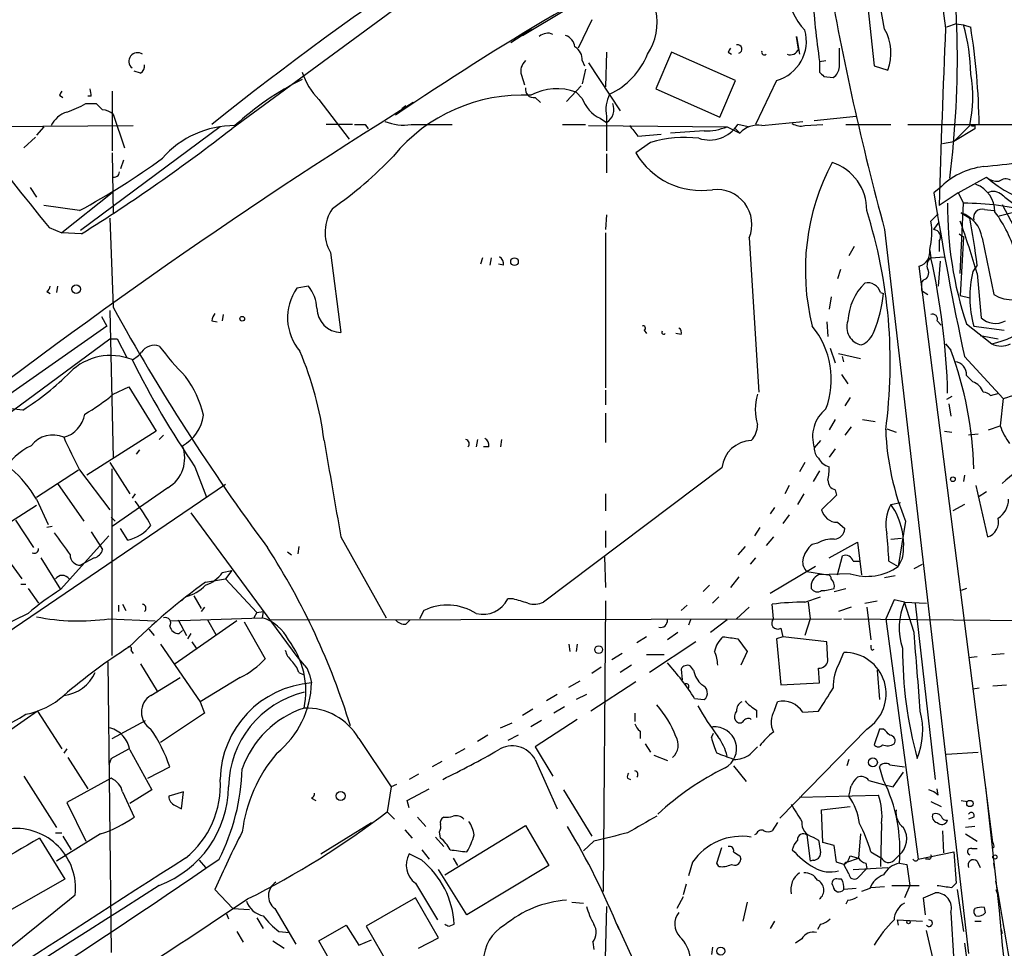
# Model space of a CAD drawing. Extents: x 7 to 850, y 4886 to 5732.
# Drawn here: x 505 to 584, y 5405 to 5480 of the extents above; entities that cross this region are included whole.
import ezdxf

# ---------------------------------------------------------------- set-up
doc = ezdxf.new("R2010")
doc.units = 0
doc.header["$MEASUREMENT"] = 0
doc.layers.add('MAIN', color=5, linetype='CONTINUOUS')

msp = doc.modelspace()

# ---------------------------------------------------------------- linework, layer by layer
at = {"layer": 'MAIN'}
for p, q in [((574.7173, 5479.2681), (572.008, 5493.8307)), ((572.008, 5493.8307), (573.8707, 5476.3047)), ((535.432, 5481.0461), (522.0547, 5471.2247)), ((545.5073, 5478.7601), (549.0633, 5480.8767)), ((551.0953, 5480.0301), (549.9947, 5477.7441)), ((546.0153, 5479.0987), (544.576, 5478.1674)), ((546.5233, 5479.3527), (546.0153, 5479.0987)), ((580.4747, 5479.6914), (579.7127, 5479.4374)), ((580.4747, 5479.6914), (581.0673, 5479.6067)), ((581.0673, 5479.6067), (581.66, 5479.4374)), ((567.7747, 5477.6594), (567.6053, 5478.6754)), ((567.6053, 5478.6754), (567.8593, 5477.2361)), ((571.0767, 5476.2201), (571.0767, 5477.7441)), ((550.3333, 5476.7281), (550.5027, 5476.3047)), ((552.2807, 5477.4054), (552.196, 5474.6114)), ((557.53, 5477.4054), (556.26, 5474.4421)), ((562.6947, 5475.1194), (557.53, 5477.4054)), ((562.102, 5477.4054), (562.356, 5477.2361)), ((569.468, 5476.6434), (569.976, 5476.7281)), ((569.468, 5476.6434), (569.468, 5475.7967)), ((514.6887, 5475.7121), (514.1807, 5475.8814)), ((550.5873, 5476.0507), (550.3333, 5474.8654)), ((550.8413, 5476.5587), (553.3813, 5472.6641)), ((573.8707, 5476.3047), (574.9713, 5475.9661)), ((545.4227, 5475.5427), (545.6767, 5474.7807)), ((561.4247, 5472.1561), (562.6947, 5475.1194)), ((565.9967, 5475.1194), (564.3033, 5471.5634)), ((569.8067, 5475.4581), (570.5687, 5475.3734)), ((512.4027, 5474.2727), (512.4027, 5469.4467)), ((550.2487, 5474.6961), (549.0633, 5473.4261)), ((556.26, 5474.4421), (561.4247, 5472.1561)), ((508.1693, 5473.9341), (508.4233, 5473.7647)), ((510.7093, 5473.8494), (510.4553, 5473.8494)), ((529.082, 5473.5954), (531.5373, 5470.3781)), ((546.5233, 5473.7647), (546.9467, 5473.3414)), ((549.8253, 5474.1881), (550.3333, 5473.6801)), ((510.286, 5473.2567), (511.1327, 5473.2567)), ((536.1093, 5473.0874), (535.7707, 5472.8334)), ((512.4873, 5472.4101), (513.4187, 5469.7007)), ((551.7727, 5472.0714), (552.2807, 5471.7327)), ((552.2807, 5472.2407), (552.2807, 5469.4467)), ((569.0447, 5471.9021), (572.4313, 5472.2407)), ((501.4807, 5471.3941), (514.096, 5471.4787)), ((506.8993, 5471.3941), (506.3067, 5470.7167)), ((521.1233, 5471.3941), (509.8627, 5463.0121)), ((531.7913, 5471.5634), (529.6747, 5471.5634)), ((532.8073, 5471.5634), (533.0613, 5471.2247)), ((536.5327, 5471.5634), (539.8347, 5471.5634)), ((548.7247, 5471.5634), (550.5873, 5471.5634)), ((550.8413, 5471.4787), (562.0173, 5471.3941)), ((562.0173, 5471.3941), (563.0333, 5470.8861)), ((562.6947, 5471.2247), (563.0333, 5470.8861)), ((563.7107, 5471.3941), (562.864, 5471.5634)), ((564.8113, 5471.4787), (568.1133, 5471.8174)), ((568.2827, 5471.4787), (569.722, 5471.5634)), ((571.5847, 5471.5634), (575.2253, 5471.5634)), ((576.58, 5471.5634), (594.1907, 5471.5634)), ((581.5753, 5471.4787), (580.3053, 5470.2087)), ((581.9987, 5471.2247), (580.3053, 5470.2087)), ((581.9987, 5471.4787), (581.9987, 5471.2247)), ((506.222, 5470.5474), (505.2907, 5469.7007)), ((554.8207, 5470.6321), (556.6833, 5470.8014)), ((560.1547, 5471.0554), (557.4453, 5470.8861)), ((555.8367, 5470.1241), (554.6513, 5469.2774)), ((579.374, 5470.0394), (580.3053, 5470.2087)), ((512.4027, 5469.2774), (512.4873, 5464.3667)), ((513.334, 5468.6847), (513.08, 5468.0074)), ((552.2807, 5469.1927), (552.2807, 5467.6687)), ((580.644, 5466.0601), (582.93, 5467.3301)), ((505.7987, 5466.4834), (506.3067, 5465.7214)), ((579.12, 5466.3987), (578.6967, 5466.0601)), ((512.4027, 5466.0601), (508.3387, 5462.8427)), ((580.644, 5466.0601), (579.12, 5465.0441)), ((580.644, 5466.0601), (581.0673, 5465.2134)), ((509.778, 5464.6207), (506.8993, 5465.0441)), ((580.8133, 5459.5407), (581.0673, 5465.2134)), ((582.7607, 5464.7054), (583.5227, 5464.6207)), ((584.2, 5465.1287), (585.1313, 5463.3507)), ((512.2333, 5464.0281), (512.4873, 5456.8314)), ((552.2807, 5464.2821), (552.196, 5463.0967)), ((578.4427, 5463.7741), (579.0353, 5464.3667)), ((580.898, 5464.4514), (581.5753, 5464.0281)), ((583.946, 5464.1974), (585.216, 5464.5361)), ((507.3227, 5463.2661), (508.3387, 5462.8427)), ((578.6967, 5463.0967), (579.12, 5463.6894)), ((509.9473, 5462.7581), (508.3387, 5462.8427)), ((552.196, 5462.8427), (552.196, 5450.3121)), ((563.7953, 5462.4194), (564.5573, 5449.9734)), ((574.7173, 5463.0967), (581.4907, 5404.6767)), ((580.7287, 5462.7581), (581.0673, 5462.5041)), ((581.0673, 5462.5041), (580.8133, 5457.7627)), ((582.5913, 5462.4194), (583.5227, 5457.8474)), ((572.262, 5461.7421), (571.8387, 5460.9801)), ((579.12, 5462.1654), (579.12, 5461.3187)), ((530.0133, 5461.2341), (530.86, 5454.7994)), ((542.29, 5460.8107), (542.1207, 5460.3027)), ((542.9673, 5460.8107), (542.8827, 5460.2181)), ((578.358, 5461.4034), (578.4427, 5460.8107)), ((578.4427, 5460.8107), (579.5433, 5460.8954)), ((543.9833, 5460.2181), (543.56, 5460.3027)), ((583.438, 5413.6514), (577.5113, 5460.1334)), ((579.2047, 5460.5567), (579.0353, 5458.5247)), ((582.168, 5460.2181), (581.8293, 5459.7101)), ((571.1613, 5459.8794), (570.9073, 5459.1174)), ((582.168, 5459.5407), (582.5067, 5455.9847)), ((508, 5458.5247), (507.9153, 5458.0167)), ((528.2353, 5458.5247), (527.304, 5458.3554)), ((577.85, 5459.0327), (577.6807, 5458.8634)), ((507.1533, 5458.1014), (507.4073, 5457.9321)), ((570.3993, 5457.6781), (570.23, 5456.6621)), ((574.3787, 5458.0167), (574.6327, 5457.9321)), ((577.6807, 5458.1861), (578.1887, 5457.8474)), ((580.8133, 5457.7627), (581.5753, 5457.5934)), ((511.556, 5456.0694), (511.9793, 5455.3074)), ((512.2333, 5456.5774), (512.4873, 5444.6394)), ((521.3773, 5456.2387), (521.2927, 5455.7307)), ((511.9793, 5455.3074), (478.282, 5431.6854)), ((520.446, 5455.7307), (520.8693, 5455.6461)), ((570.0607, 5455.6461), (570.1453, 5454.4607)), ((578.9507, 5455.7307), (579.2893, 5455.3921)), ((581.3213, 5455.4767), (583.3533, 5453.8681)), ((581.914, 5455.3074), (584.3693, 5454.9687)), ((555.3287, 5454.9687), (555.498, 5454.7147)), ((558.292, 5454.6301), (557.8687, 5454.7147)), ((582.422, 5454.5454), (583.8613, 5454.2914)), ((481.4993, 5431.6007), (512.2333, 5454.2914)), ((512.2333, 5454.2914), (512.826, 5454.2914)), ((512.826, 5454.2914), (513.588, 5452.7674)), ((579.628, 5453.8681), (580.0513, 5453.3601)), ((570.3147, 5453.5294), (570.738, 5452.3441)), ((570.992, 5453.1061), (572.77, 5452.6827)), ((571.4153, 5452.4287), (571.3307, 5452.8521)), ((581.152, 5452.8521), (584.2847, 5449.4654)), ((571.246, 5451.4127), (571.754, 5450.6507)), ((581.3213, 5451.3281), (581.8293, 5450.8201)), ((512.4873, 5449.8041), (513.7573, 5450.3967)), ((513.7573, 5450.3967), (515.9587, 5446.8407)), ((552.196, 5450.1427), (552.196, 5448.9574)), ((580.136, 5449.6347), (579.7127, 5449.3807)), ((583.2687, 5449.7194), (583.946, 5449.8887)), ((571.9233, 5449.5501), (571.5, 5448.8727)), ((579.882, 5449.0421), (580.0513, 5448.0261)), ((584.2847, 5449.4654), (584.0307, 5447.2641)), ((505.206, 5448.5341), (504.2747, 5448.6187)), ((552.196, 5448.2801), (552.196, 5445.9094)), ((570.738, 5447.7721), (570.23, 5446.9254)), ((572.9393, 5447.7721), (573.9553, 5447.6027)), ((583.0993, 5446.9254), (584.0307, 5447.2641)), ((515.9587, 5446.8407), (510.3707, 5443.2847)), ((516.5513, 5446.5021), (516.2127, 5446.1634)), ((572.008, 5447.1794), (571.5, 5446.5021)), ((574.8867, 5447.0101), (575.6487, 5446.7561)), ((579.5433, 5446.8407), (580.136, 5446.7561)), ((582.2527, 5446.5867), (581.4907, 5446.5021)), ((541.8667, 5446.1634), (541.782, 5445.5707)), ((543.814, 5446.1634), (543.7293, 5445.5707)), ((569.5527, 5446.0787), (569.0447, 5445.4861)), ((514.604, 5445.3167), (514.35, 5444.9781)), ((542.798, 5445.5707), (542.3747, 5445.5707)), ((570.738, 5445.4014), (570.23, 5444.7241)), ((512.2333, 5444.3007), (513.842, 5441.7607)), ((568.2827, 5444.3007), (567.8593, 5443.5387)), ((506.3067, 5441.5067), (509.6933, 5443.7081)), ((509.778, 5443.7081), (512.2333, 5440.4907)), ((512.4027, 5428.7221), (512.4027, 5443.7927)), ((519.0913, 5443.9621), (520.0227, 5441.5067)), ((561.594, 5443.8774), (547.2007, 5433.0401)), ((569.468, 5443.6234), (568.96, 5442.7767)), ((581.152, 5443.2847), (581.0673, 5442.7767)), ((521.5467, 5442.5227), (475.5727, 5411.2807)), ((508, 5442.6074), (510.1167, 5439.5594)), ((516.89, 5442.2687), (512.4027, 5439.1361)), ((514.2653, 5441.7607), (514.0113, 5441.4221)), ((552.196, 5441.7607), (552.196, 5440.4061)), ((567.0127, 5442.4381), (566.674, 5441.7607)), ((568.198, 5441.7607), (567.69, 5440.9141)), ((570.8227, 5441.6761), (569.6373, 5440.4907)), ((570.738, 5442.0994), (570.8227, 5441.6761)), ((582.0833, 5442.4381), (583.0147, 5438.2894)), ((582.93, 5441.9301), (582.2527, 5441.5067)), ((506.3067, 5441.3374), (507.238, 5439.3054)), ((575.2253, 5440.9141), (575.9873, 5441.0834)), ((581.152, 5440.9141), (580.2207, 5440.4061)), ((506.3067, 5440.8294), (503.0047, 5438.7127)), ((518.7527, 5440.2367), (527.304, 5428.6374)), ((565.8273, 5440.6601), (565.4887, 5440.1521)), ((504.6133, 5439.6441), (506.0527, 5437.4427)), ((512.318, 5439.8981), (512.6567, 5439.5594)), ((567.0127, 5440.0674), (566.5047, 5439.3901)), ((570.9073, 5439.4747), (571.5, 5438.9667)), ((576.4107, 5439.5594), (575.818, 5435.9187)), ((507.5767, 5439.1361), (507.1533, 5439.0514)), ((510.7093, 5438.7127), (511.302, 5437.7814)), ((513.6727, 5438.0354), (513.08, 5438.9667)), ((552.196, 5438.7974), (552.196, 5437.4427)), ((564.642, 5439.0514), (564.2187, 5438.3741)), ((508.254, 5434.0561), (512.1487, 5438.3741)), ((511.302, 5437.7814), (511.6407, 5437.2734)), ((530.86, 5438.2894), (534.5007, 5431.7701)), ((565.7427, 5438.2894), (565.15, 5437.6121)), ((569.2987, 5437.7814), (568.8753, 5437.6967)), ((570.23, 5436.5961), (572.516, 5437.8661)), ((572.516, 5437.8661), (572.8547, 5435.2414)), ((575.2253, 5438.1201), (576.072, 5438.2047)), ((526.542, 5437.1041), (526.8807, 5436.8501)), ((527.4733, 5437.5274), (527.3887, 5436.9347)), ((563.4567, 5437.5274), (562.864, 5436.8501)), ((506.6453, 5436.5961), (508.254, 5434.0561)), ((510.9633, 5436.5961), (509.8627, 5436.0034)), ((552.1113, 5436.6807), (552.196, 5434.2254)), ((564.3033, 5436.5961), (563.88, 5436.0881)), ((570.9073, 5435.2414), (571.3307, 5436.7654)), ((572.1773, 5436.3421), (572.77, 5436.3421)), ((575.056, 5436.3421), (575.818, 5435.9187)), ((576.1567, 5436.5961), (575.818, 5435.9187)), ((504.2747, 5436.0881), (505.1213, 5434.9027)), ((521.2927, 5435.4107), (522.0547, 5435.5801)), ((522.0547, 5435.5801), (521.5467, 5434.9027)), ((569.1293, 5435.9187), (565.4887, 5433.7174)), ((568.452, 5435.4954), (570.1453, 5435.2414)), ((571.9233, 5435.3261), (569.3833, 5435.2414)), ((577.088, 5435.7494), (577.7653, 5436.0881)), ((519.938, 5434.6487), (521.5467, 5434.9027)), ((521.5467, 5434.9027), (524.0867, 5432.1934)), ((562.9487, 5435.0721), (562.2713, 5434.2254)), ((575.564, 5435.1567), (574.7173, 5434.9874)), ((505.0367, 5434.4794), (505.46, 5434.4794)), ((505.6293, 5434.1407), (506.476, 5432.9554)), ((560.578, 5434.3947), (560.07, 5433.8867)), ((570.6533, 5433.8867), (571.5847, 5434.1407)), ((581.3213, 5434.1407), (580.898, 5433.9714)), ((518.3293, 5433.4634), (517.9907, 5433.1247)), ((519.0067, 5433.5481), (519.5993, 5432.5321)), ((544.7453, 5433.2941), (544.322, 5433.2941)), ((552.196, 5433.1247), (552.0267, 5409.6721)), ((561.34, 5433.4634), (560.832, 5432.9554)), ((568.2827, 5433.0401), (569.5527, 5433.4634)), ((568.5367, 5433.0401), (568.706, 5431.6854)), ((573.1087, 5432.9554), (574.1247, 5433.1247)), ((575.4793, 5433.2094), (574.802, 5431.6854)), ((576.326, 5433.0401), (575.4793, 5433.2094)), ((576.326, 5433.0401), (578.104, 5432.9554)), ((577.088, 5430.5847), (576.326, 5433.0401)), ((577.1727, 5432.9554), (578.7813, 5418.7314)), ((512.9107, 5432.7861), (512.9107, 5432.2781)), ((513.2493, 5432.8707), (513.5033, 5432.3627)), ((519.8533, 5432.6167), (519.5993, 5432.2781)), ((524.0867, 5432.1934), (523.8327, 5431.7701)), ((524.0867, 5432.1934), (524.5947, 5432.2781)), ((524.5947, 5432.2781), (524.51, 5431.7701)), ((537.5487, 5432.3627), (537.21, 5431.6854)), ((558.8, 5432.7861), (558.292, 5432.3627)), ((563.7953, 5432.6167), (562.7793, 5431.6854)), ((565.7427, 5431.6854), (565.658, 5432.8707)), ((572.008, 5432.6167), (570.992, 5432.2781)), ((573.278, 5432.6167), (573.6167, 5429.9921)), ((512.1487, 5431.6854), (515.874, 5431.5161)), ((517.0593, 5431.5161), (524.51, 5431.7701)), ((522.478, 5431.5161), (517.4827, 5428.0447)), ((517.7367, 5431.6007), (518.414, 5430.3307)), ((520.1073, 5431.6007), (520.7847, 5430.4154)), ((523.0707, 5431.4314), (524.764, 5428.4681)), ((525.1873, 5431.6007), (571.246, 5431.6854)), ((536.1093, 5431.2621), (536.448, 5431.6007)), ((559.054, 5431.6007), (558.8847, 5431.1774)), ((562.0173, 5431.6007), (560.6627, 5430.5847)), ((568.706, 5431.6854), (568.2827, 5430.3307)), ((571.4153, 5431.6854), (590.1267, 5431.5161)), ((574.802, 5431.6854), (577.4267, 5412.2967)), ((515.366, 5430.8387), (515.7893, 5430.3307)), ((517.8213, 5430.5001), (518.0753, 5430.7541)), ((558.038, 5430.5847), (557.1913, 5429.9921)), ((566.3353, 5430.9234), (566.5047, 5430.2461)), ((518.7527, 5430.5001), (518.4987, 5430.0767)), ((518.8373, 5429.8227), (519.176, 5429.3147)), ((555.498, 5430.2461), (554.736, 5429.7381)), ((559.4773, 5429.8227), (555.752, 5427.3674)), ((562.864, 5430.0767), (563.626, 5429.0607)), ((566.5047, 5430.2461), (565.9967, 5430.0767)), ((565.9967, 5430.0767), (566.3353, 5426.3514)), ((570.0607, 5429.8227), (566.5047, 5430.2461)), ((570.1453, 5428.2987), (570.0607, 5429.8227)), ((513.9267, 5429.1454), (514.096, 5428.8914)), ((516.2973, 5429.6534), (519.5147, 5424.9967)), ((549.2327, 5429.6534), (549.3173, 5429.0607)), ((549.91, 5429.6534), (549.8253, 5429.0607)), ((563.626, 5429.0607), (563.118, 5427.9601)), ((571.0767, 5428.1294), (571.4153, 5428.9761)), ((573.7013, 5429.1454), (573.8707, 5429.2301)), ((512.064, 5428.2141), (512.318, 5404.7614)), ((527.304, 5428.6374), (527.8967, 5427.9601)), ((553.5507, 5428.8914), (552.704, 5428.3834)), ((555.498, 5428.8067), (556.9373, 5428.8067)), ((581.4907, 5428.5527), (582.168, 5428.6374)), ((583.3533, 5428.8067), (584.3693, 5428.8914)), ((514.6887, 5428.0447), (516.0433, 5425.8434)), ((551.8573, 5427.7907), (551.0953, 5427.2827)), ((554.3127, 5427.9601), (553.3813, 5427.3674)), ((558.292, 5427.6214), (558.3767, 5426.7747)), ((559.308, 5427.5367), (559.054, 5427.8754)), ((569.468, 5426.5207), (569.3833, 5427.7061)), ((574.1247, 5427.5367), (574.294, 5425.1661)), ((515.5353, 5425.5047), (517.906, 5426.9441)), ((522.732, 5426.9441), (519.5147, 5424.9967)), ((527.4733, 5427.3674), (527.812, 5427.1981)), ((528.32, 5427.1981), (528.4893, 5426.5207)), ((549.2327, 5426.1821), (550.164, 5426.6901)), ((554.6513, 5426.6054), (551.0107, 5424.2347)), ((566.3353, 5426.3514), (569.468, 5426.5207)), ((582.3373, 5426.0974), (581.8293, 5426.0127)), ((583.438, 5426.2667), (584.5387, 5426.3514)), ((519.5147, 5424.9967), (519.8533, 5424.0654)), ((548.3013, 5425.5894), (547.4547, 5425.0814)), ((550.672, 5425.5894), (549.8253, 5425.1661)), ((559.3927, 5425.2507), (560.1547, 5425.1661)), ((565.8273, 5424.3194), (566.0813, 5424.9967)), ((506.3913, 5424.2347), (489.1193, 5412.2121)), ((506.3913, 5424.2347), (508.3387, 5421.1867)), ((546.354, 5424.4041), (545.5073, 5423.8961)), ((548.894, 5424.5734), (548.0473, 5424.0654)), ((564.388, 5424.3194), (564.388, 5423.7267)), ((568.1133, 5424.1501), (569.3833, 5424.2347)), ((512.4027, 5422.0334), (515.112, 5423.4727)), ((519.8533, 5424.0654), (516.2973, 5421.6947)), ((547.0313, 5423.4727), (546.1847, 5422.9647)), ((549.91, 5423.5574), (546.5233, 5421.3561)), ((554.5667, 5424.0654), (554.5667, 5423.3881)), ((543.7293, 5422.8801), (544.6607, 5423.3034)), ((554.99, 5422.6261), (554.99, 5422.0334)), ((573.278, 5422.7954), (566.2507, 5415.5987)), ((574.294, 5422.7954), (573.8707, 5421.5254)), ((574.6327, 5422.7954), (574.294, 5422.7954)), ((532.2993, 5422.0334), (534.924, 5418.1387)), ((542.7133, 5422.2874), (541.8667, 5421.7794)), ((545.1687, 5422.2874), (544.322, 5421.8641)), ((560.7473, 5422.1181), (560.9167, 5422.4567)), ((508.762, 5421.1867), (508.508, 5420.8481)), ((512.318, 5420.4247), (513.7573, 5421.1867)), ((513.842, 5421.1021), (515.62, 5417.8847)), ((540.8507, 5421.1867), (540.0887, 5420.7634)), ((546.5233, 5421.3561), (547.9627, 5418.9854)), ((555.4133, 5421.6101), (555.8367, 5420.9327)), ((563.88, 5420.7634), (564.4727, 5421.3561)), ((508.8467, 5420.5094), (510.4553, 5417.9694)), ((512.318, 5420.4247), (512.1487, 5419.9167)), ((546.5233, 5420.3401), (548.3013, 5416.3607)), ((556.0907, 5420.6787), (557.1913, 5420.2554)), ((571.8387, 5420.3401), (571.6693, 5419.8321)), ((579.7127, 5420.7634), (582.2527, 5420.9327)), ((515.2813, 5418.8161), (517.0593, 5419.7474)), ((538.988, 5420.1707), (538.226, 5419.7474)), ((562.5253, 5419.8321), (563.5413, 5418.5621)), ((574.6327, 5418.6467), (574.294, 5419.7474)), ((575.1407, 5419.9167), (576.326, 5419.7474)), ((505.2907, 5418.9854), (507.9153, 5414.8367)), ((512.318, 5418.8161), (508.762, 5416.8687)), ((537.1253, 5419.1547), (536.3633, 5418.7314)), ((553.974, 5418.8161), (554.228, 5418.7314)), ((573.4473, 5418.6467), (574.6327, 5418.3081)), ((575.3947, 5418.1387), (576.2413, 5419.3241)), ((515.62, 5417.8847), (513.842, 5416.7841)), ((534.924, 5418.1387), (534.5853, 5416.1067)), ((535.3473, 5418.3081), (534.924, 5418.1387)), ((536.194, 5417.0381), (537.972, 5417.9694)), ((548.8093, 5417.8847), (551.0953, 5414.1594)), ((574.6327, 5418.3081), (575.3947, 5418.1387)), ((579.0353, 5417.4614), (578.9507, 5417.9694)), ((582.8453, 5418.1387), (583.946, 5408.1481)), ((513.2493, 5417.7154), (514.1807, 5415.6834)), ((518.16, 5417.7154), (516.9747, 5417.3767)), ((517.9907, 5416.3607), (518.16, 5417.7154)), ((528.4893, 5417.2074), (528.828, 5417.0381)), ((567.8593, 5417.2921), (574.2093, 5417.4614)), ((508.762, 5416.8687), (510.286, 5413.7361)), ((517.4827, 5416.6147), (517.9907, 5416.3607)), ((536.3633, 5416.4454), (536.194, 5417.0381)), ((569.6373, 5416.2761), (571.9233, 5416.5301)), ((569.722, 5413.6514), (569.6373, 5416.2761)), ((578.4427, 5416.9534), (579.2893, 5416.5301)), ((580.898, 5417.0381), (581.406, 5416.9534)), ((534.5853, 5416.1067), (535.178, 5415.5141)), ((537.0407, 5415.6834), (537.718, 5414.9214)), ((581.914, 5415.6834), (581.4907, 5415.5141)), ((529.2513, 5412.7201), (533.3153, 5415.2601)), ((539.242, 5411.0267), (545.7613, 5415.0061)), ((545.7613, 5415.0061), (547.624, 5411.7887)), ((566.0813, 5415.2601), (565.658, 5414.5827)), ((574.4633, 5415.1754), (574.3787, 5411.7041)), ((581.9987, 5414.9214), (581.2367, 5414.8367)), ((506.5607, 5413.9901), (508.5927, 5410.6881)), ((507.8307, 5414.4134), (508.3387, 5414.4134)), ((511.4713, 5414.3287), (507.9153, 5412.1274)), ((508.4233, 5414.1594), (509.1007, 5413.0587)), ((536.0247, 5414.6674), (536.6173, 5413.9901)), ((538.48, 5414.0747), (539.1573, 5413.3127)), ((538.9033, 5413.9901), (538.8187, 5414.4981)), ((564.388, 5414.3287), (564.2187, 5414.2441)), ((568.452, 5414.2441), (568.706, 5412.1274)), ((568.96, 5414.0747), (569.3833, 5413.8207)), ((572.77, 5414.3287), (572.6007, 5412.3814)), ((579.374, 5414.5827), (579.4587, 5412.8047)), ((581.2367, 5414.3287), (582.168, 5413.7361)), ((551.2647, 5413.7361), (550.418, 5412.9741)), ((561.1707, 5411.9581), (561.594, 5413.2281)), ((570.6533, 5413.3974), (569.722, 5413.6514)), ((570.8227, 5412.0427), (570.6533, 5413.3974)), ((581.7447, 5413.1434), (582.168, 5413.1434)), ((583.5227, 5413.2281), (583.3533, 5413.1434)), ((537.3793, 5412.2121), (536.3633, 5412.7201)), ((537.3793, 5413.0587), (537.972, 5412.2967)), ((539.9193, 5412.3814), (540.258, 5411.7887)), ((563.0333, 5412.5507), (563.118, 5412.2967)), ((571.6693, 5412.0427), (572.6007, 5412.3814)), ((571.9233, 5412.5507), (572.6007, 5412.3814)), ((573.6167, 5412.8894), (574.4633, 5412.3814)), ((575.4793, 5412.2121), (575.9027, 5412.6354)), ((577.4267, 5412.2967), (580.3053, 5412.8894)), ((578.2733, 5412.2967), (578.0193, 5412.2967)), ((580.3053, 5412.8894), (580.4747, 5410.3494)), ((519.43, 5412.2121), (519.938, 5411.6194)), ((547.624, 5411.7887), (541.02, 5407.8094)), ((559.2233, 5412.0427), (558.8847, 5410.9421)), ((561.34, 5411.7041), (561.1707, 5411.9581)), ((568.96, 5412.2121), (568.706, 5412.1274)), ((571.4153, 5411.8734), (570.8227, 5412.0427)), ((571.5, 5411.7041), (571.4153, 5411.8734)), ((571.8387, 5411.1114), (571.4153, 5411.8734)), ((572.1773, 5411.4501), (574.9713, 5411.6194)), ((573.278, 5411.5347), (572.516, 5410.7727)), ((573.1933, 5411.9581), (573.278, 5411.5347)), ((575.9027, 5411.9581), (576.4953, 5411.8734)), ((576.4953, 5411.8734), (576.7493, 5410.1801)), ((582.168, 5412.1274), (582.422, 5411.6194)), ((583.6073, 5411.4501), (583.5227, 5411.9581)), ((541.02, 5407.8094), (538.734, 5411.4501)), ((508.5927, 5410.6881), (500.7187, 5406.2007)), ((536.8713, 5410.3494), (538.6493, 5407.3861)), ((558.7153, 5410.2647), (558.4613, 5409.4181)), ((571.246, 5410.6881), (570.992, 5410.6881)), ((572.4313, 5409.9261), (571.4153, 5409.8414)), ((573.532, 5409.9261), (572.8547, 5409.6721)), ((573.6167, 5410.0107), (574.7173, 5410.0954)), ((575.31, 5410.1801), (577.5113, 5410.1801)), ((576.7493, 5410.1801), (576.326, 5409.1641)), ((580.136, 5410.0107), (580.4747, 5410.3494)), ((520.7, 5409.8414), (522.1393, 5408.3174)), ((536.8713, 5409.1641), (532.892, 5406.8781)), ((538.734, 5405.9467), (536.8713, 5409.1641)), ((558.4613, 5409.2487), (557.9533, 5408.3174)), ((577.85, 5409.1641), (578.7813, 5409.5874)), ((578.0193, 5407.8094), (577.85, 5409.1641)), ((580.5593, 5409.8414), (581.0673, 5406.4547)), ((583.692, 5409.8414), (583.8613, 5409.3334)), ((549.4867, 5408.8254), (550.418, 5408.7407)), ((552.2807, 5408.4867), (551.8573, 5391.7227)), ((563.626, 5408.8254), (563.2873, 5407.3014)), ((571.754, 5408.9947), (571.5847, 5408.6561)), ((582.8453, 5407.9787), (582.7607, 5408.4021)), ((521.6313, 5407.8941), (521.8007, 5407.4707)), ((522.1393, 5408.3174), (523.494, 5408.2327)), ((524.0867, 5407.5554), (524.5947, 5406.7087)), ((525.526, 5408.3174), (527.2193, 5405.4387)), ((580.0513, 5407.9787), (580.3053, 5403.9994)), ((529.082, 5405.6927), (531.2833, 5406.9627)), ((531.2833, 5406.9627), (532.2993, 5405.3541)), ((532.892, 5406.8781), (534.7547, 5403.6607)), ((539.5807, 5406.8781), (540.004, 5407.0474)), ((553.1273, 5407.0474), (555.6673, 5401.4594)), ((565.8273, 5407.3014), (565.4887, 5406.7087)), ((569.5527, 5407.0474), (569.2987, 5406.6241)), ((575.7333, 5407.3861), (575.818, 5406.9627)), ((575.7333, 5407.3861), (577.7653, 5407.3014)), ((581.9987, 5407.3014), (582.5067, 5407.3014)), ((522.478, 5406.4547), (522.986, 5405.6081)), ((525.8647, 5406.4547), (526.7113, 5406.3701)), ((537.1253, 5405.1001), (538.734, 5405.9467)), ((578.866, 5403.2374), (578.104, 5406.5394)), ((584.1153, 5406.6241), (584.2, 5406.2854)), ((525.3567, 5405.6927), (526.288, 5405.1001)), ((530.6907, 5402.8987), (529.082, 5405.6927)), ((532.2993, 5405.3541), (533.3153, 5405.7774)), ((551.18, 5405.6081), (551.2647, 5405.0154)), ((560.832, 5405.1847), (560.7473, 5404.5921)), ((568.0287, 5405.8621), (567.5207, 5405.5234)), ((581.152, 5405.5234), (581.5753, 5402.3907))]:
    msp.add_line(p, q, dxfattribs=at)
for centre, radius in [((544.8617, 5460.5039), 0.3085), ((509.507, 5458.2877), 0.356), ((522.9013, 5455.9001), 0.1893), ((580.2206, 5442.9461), 0.1893), ((551.6509, 5429.201), 0.3124), ((573.7712, 5420.1045), 0.3573), ((530.8407, 5417.3903), 0.3581), ((581.5918, 5416.7823), 0.2527), ((583.6073, 5412.4661), 0.1693), ((576.6364, 5407.2168), 0.1411), ((561.5043, 5404.871), 0.3237)]:
    msp.add_circle(centre, radius, dxfattribs=at)
for centre, radius, start, end in [((662.8788, 5295.1343), 226.7473, 117.347202, 128.91425), ((630.1191, 5487.3114), 51.1145, 171.042408, 188.957592), ((504.1529, 5476.9477), 76.4321, 352.707192, 9.848332), ((665.8316, 5279.9923), 232.4656, 116.711143, 124.171351), ((791.9569, 5522.1672), 225.1274, 189.845891, 195.211741), ((571.646, 5482.4935), 4.7189, 181.126826, 224.543251), ((650.8346, 5488.1901), 82.1818, 184.217164, 188.07689), ((551.6986, 5479.8184), 4.6642, 326.382502, 12.0498), ((565.1074, 5478.2946), 3.2973, 285.646329, 15.637494), ((571.3686, 5477.3497), 3.8592, 338.990949, 29.807491), ((1513.3422, 5439.0396), 934.5841, 177.5277907, 178.4055576), ((567.6085, 5475.5683), 14.0516, 0.240982, 16.702212), ((527.6665, 5470.8269), 54.6758, 0.771816, 9.060828), ((547.5393, 5477.9346), 1.0038, 65.051039, 132.436109), ((548.6456, 5477.7102), 1.1015, 6.175906, 72.397417), ((549.1198, 5476.7845), 1.2149, 357.338971, 59.263526), ((646.8516, 5435.2548), 94.6529, 153.327125, 153.556335), ((562.864, 5477.6594), 0.347, 284.044254, 104.044254), ((565.0124, 5477.4055), 0.2182, 157.18418, 309.086218), ((567.0882, 5477.9337), 0.7393, 250.655826, 338.220178), ((514.4498, 5476.6741), 0.6946, 54.007801, 230.854526), ((546.4813, 5475.8814), 1.1114, 130.376517, 197.742119), ((549.9963, 5479.4759), 6.0187, 294.945351, 338.152275), ((514.3498, 5476.3048), 0.6828, 299.760495, 7.11773), ((569.9757, 5476.3049), 1.1042, 302.481141, 355.595723), ((538.0177, 5454.4333), 23.1801, 116.355024, 132.663592), ((533.2528, 5477.6797), 5.8375, 198.81827, 224.399656), ((654.2998, 5560.3148), 119.7487, 224.893867, 225.123016), ((571.6018, 5473.7575), 10.2305, 347.129678, 10.531514), ((592.9039, 5431.7534), 94.6529, 153.306795, 153.535978), ((509.4819, 5473.9766), 1.234, 354.083348, 22.162683), ((546.3795, 5474.3829), 0.6347, 166.905244, 283.094756), ((548.2942, 5469.9163), 4.5379, 70.281288, 117.701206), ((545.5194, 5460.4558), 13.4947, 87.174127, 140.588501), ((552.9297, 5474.5549), 2.7398, 198.620115, 245.020376), ((555.0741, 5472.7488), 2.8392, 153.431339, 190.308998), ((771.5499, 5095.5126), 444.8687, 121.863938, 128.386971), ((505.456, 5482.0715), 10.0513, 289.202697, 298.72019), ((638.3866, 5600.0026), 179.6053, 224.885409, 225.114592), ((511.5898, 5471.3937), 1.356, 48.554901, 87.84872), ((551.6453, 5472.7912), 1.2345, 300.975695, 22.152178), ((509.3583, 5470.6083), 2.0593, 106.831691, 154.996721), ((431.92, 5587.2288), 146.9055, 302.082482, 307.847057), ((522.2429, 5463.8111), 7.6679, 89.508325, 138.876916), ((532.384, 5683.2132), 211.6502, 269.885409, 270.114592), ((535.9401, 5475.5718), 4.052, 247.90529, 278.409666), ((766.1318, 5640.4053), 271.0633, 218.550178, 218.779361), ((560.5961, 5473.0098), 2.6899, 251.246449, 327.471466), ((560.2848, 5475.6307), 4.5772, 268.371217, 292.24144), ((564.4585, 5469.5737), 1.9374, 79.507877, 137.359479), ((567.9865, 5472.8339), 1.3872, 238.741564, 282.329), ((581.8294, 5556.1786), 84.7001, 269.885409, 270.114524), ((662.7034, 5590.697), 200.9522, 216.569316, 219.355881), ((558.6306, 5460.556), 9.9677, 83.660062, 106.277886), ((480.6017, 5518.1194), 60.9374, 298.60649, 306.054513), ((511.1516, 5491.8308), 33.0663, 305.137678, 316.389927), ((559.9243, 5472.3482), 6.102, 210.214938, 278.554769), ((576.8324, 5531.4271), 63.5198, 275.278478, 280.756369), ((586.8826, 5459.8161), 18.5632, 152.054478, 194.05683), ((569.2068, 5464.6496), 4.0713, 359.593285, 71.717251), ((583.3956, 5462.2925), 5.928, 96.972286, 136.157816), ((512.5402, 5467.764), 0.4552, 252.416941, 358.665732), ((583.84, 5468.3665), 1.3792, 228.715594, 274.407945), ((589.4343, 5474.7226), 9.8466, 228.657028, 283.008355), ((584.4728, 5466.3611), 0.8215, 60.501672, 129.888624), ((561.1713, 5463.4976), 2.8369, 337.662269, 96.869243), ((581.2782, 5464.5518), 2.3292, 359.613786, 69.777935), ((818.3304, 5503.7746), 242.5834, 188.944071, 192.117519), ((583.4803, 5465.0862), 1.0795, 48.18441, 115.55143), ((753.9458, 5677.2238), 271.0633, 231.228066, 231.457253), ((532.9331, 5462.877), 3.3503, 145.178624, 209.365393), ((609.3366, 5464.8493), 29.5415, 179.293811, 198.497815), ((581.2802, 5445.9045), 19.3101, 73.837818, 90.631718), ((582.5631, 5464.0563), 0.6785, 73.068623, 196.931377), ((534.4085, 5452.3598), 40.7574, 352.337635, 17.507231), ((580.0049, 5461.9856), 2.6226, 9.521226, 70.089875), ((543.8919, 5456.2148), 38.4849, 5.970861, 11.713767), ((575.1492, 5458.2614), 10.5314, 15.437298, 36.570128), ((573.1837, 5462.8244), 5.3441, 345.519358, 10.236473), ((511.8343, 5439.3672), 73.1697, 16.004242, 19.485352), ((578.629, 5462.5041), 0.5965, 325.40144, 83.482652), ((543.3058, 5460.3027), 0.6827, 352.88227, 60.239505), ((577.1621, 5461.2936), 1.2116, 286.75088, 9.237646), ((578.9362, 5460.1758), 0.8041, 127.857486, 201.629402), ((524.7385, 5448.605), 55.0738, 1.335613, 12.804469), ((577.7018, 5459.5831), 0.57, 285.069981, 31.322346), ((590.0076, 5457.6653), 8.4301, 165.962273, 196.24237), ((506.8571, 5458.567), 0.5518, 302.463229, 355.603684), ((530.6995, 5455.9788), 4.1446, 145.010811, 220.713454), ((525.9944, 5456.6529), 2.9198, 1.840967, 39.871649), ((576.5175, 5455.4386), 4.7724, 135.583219, 176.49099), ((573.3372, 5457.7202), 1.0829, 15.890887, 102.1816), ((746.9806, 5458.5247), 169.3002, 179.885375, 180.114592), ((562.9961, 5459.222), 11.7079, 338.252843, 353.67467), ((585.1048, 5460.577), 3.155, 239.903045, 303.034755), ((661.9419, 5539.0803), 170.5918, 208.825176, 216.56927), ((521.4029, 5455.6714), 0.9587, 137.151439, 176.453861), ((530.9022, 5456.7889), 1.9899, 181.215139, 268.784861), ((578.5909, 5455.8789), 0.3891, 337.613458, 112.386542), ((583.6485, 5457.1472), 1.6295, 225.514686, 299.624947), ((555.2439, 5455.138), 0.1894, 296.605648, 116.537987), ((563.6601, 5451.0143), 6.755, 339.228429, 39.460867), ((573.1097, 5455.2123), 1.4515, 159.073872, 259.881574), ((581.2775, 5462.5151), 8.8927, 283.498991, 305.853004), ((556.895, 5454.7994), 0.1527, 146.299523, 326.299523), ((557.9531, 5454.7994), 0.3788, 333.45524, 63.401126), ((572.0417, 5455.5531), 1.9475, 294.674045, 339.908812), ((515.8377, 5452.4679), 1.2866, 73.055076, 145.820828), ((533.9228, 5466.8258), 22.0447, 216.546623, 224.9796), ((584.1153, 5455.4972), 1.7985, 244.93249, 295.06751), ((512.2777, 5448.3333), 4.6037, 67.878733, 135.113527), ((513.2073, 5454.4181), 1.9897, 293.83384, 321.91135), ((502.8698, 5442.7334), 26.8448, 7.158611, 23.122754), ((552.5164, 5443.0342), 29.4074, 1.477985, 20.556615), ((578.8551, 5484.9294), 72.4571, 206.500972, 214.430126), ((580.3054, 5451.4128), 1.0194, 355.234025, 85.239626), ((493.4305, 5467.1588), 22.035, 302.303194, 315.01618), ((511.1194, 5446.0336), 8.8952, 13.503675, 35.851491), ((579.6763, 5465.2356), 16.4297, 286.289526, 303.261203), ((581.2789, 5449.423), 1.5016, 21.502403, 68.497597), ((501.8383, 5462.5079), 16.5767, 300.29836, 309.971526), ((568.1977, 5448.5764), 3.9221, 161.758613, 198.241387), ((582.6164, 5449.0159), 0.9594, 47.162672, 86.438195), ((507.8919, 5448.5938), 2.3435, 285.241824, 350.21211), ((516.5493, 5448.5195), 3.2453, 298.048808, 352.7633), ((571.7883, 5446.3752), 2.8841, 128.931288, 197.955605), ((562.5779, 5447.37), 1.8949, 317.04228, 359.355949), ((589.5041, 5449.2403), 5.8192, 199.852385, 215.940797), ((507.6199, 5444.3499), 2.1726, 65.872299, 143.065754), ((596.1551, 5447.7302), 21.3683, 182.158461, 202.481177), ((508.1312, 5440.9349), 5.2284, 115.463769, 150.131427), ((557.7439, 5468.5376), 54.0114, 204.2749, 207.368298), ((515.5122, 5444.6517), 2.7526, 300.035589, 21.385118), ((2477.5092, 5780.8592), 1976.562, 189.7514916, 189.9806743), ((540.8717, 5445.8247), 0.3446, 312.53087, 79.365025), ((542.1207, 5445.6554), 0.6826, 352.87186, 60.261365), ((564.0633, 5443.5953), 2.4854, 92.273656, 173.48262), ((570.0305, 5445.3893), 0.9905, 174.391856, 229.204217), ((591.3113, 5435.1581), 10.2987, 99.459578, 133.670213), ((570.5897, 5445.2797), 1.3658, 207.957246, 254.730532), ((497.342, 5435.9867), 10.4401, 30.831425, 48.390935), ((566.3392, 5443.7079), 3.8991, 347.461151, 3.738027), ((570.8862, 5442.8262), 0.7417, 177.279935, 258.474956), ((505.2683, 5433.9129), 11.5579, 27.337911, 38.882779), ((578.3161, 5439.2631), 3.5041, 151.890387, 191.852194), ((570.543, 5437.6447), 5.7108, 349.419481, 34.92454), ((582.951, 5441.3163), 1.7571, 301.203107, 0.688038), ((570.9009, 5440.7685), 1.2938, 192.399114, 270.283421), ((582.6397, 5439.4949), 1.2625, 287.279572, 14.613046), ((952.8806, 5755.2387), 546.2482, 215.423077, 215.65226), ((512.9181, 5441.2773), 3.3286, 283.103122, 321.83968), ((570.6322, 5438.9879), 0.8681, 271.392836, 358.600566), ((545.3597, 5435.1653), 29.7196, 2.26932, 6.52667), ((570.5349, 5435.7153), 2.4077, 87.181326, 120.893153), ((506.1319, 5437.3238), 0.3458, 241.700367, 5.692458), ((510.6671, 5437.5698), 1.0177, 286.919786, 343.067804), ((476.2154, 5406.0522), 57.9551, 17.054553, 32.794977), ((570.1881, 5436.0454), 2.1096, 128.48505, 169.586564), ((509.8627, 5436.8501), 0.8467, 180, 270), ((569.1322, 5436.27), 1.0309, 171.256796, 228.712641), ((571.5685, 5436.1827), 0.6294, 14.672199, 112.200382), ((519.0913, 5436.9349), 2.6776, 288.434272, 325.30214), ((573.278, 5439.5172), 4.4046, 252.087478, 305.216343), ((508.381, 5434.5219), 0.6692, 34.682699, 145.317301), ((552.4278, 5390.1308), 55.1129, 126.122503, 134.560324), ((569.8296, 5434.2913), 1.0497, 115.161323, 188.2482), ((570.1031, 5434.9452), 0.2992, 351.834695, 81.891564), ((569.8918, 5434.3102), 0.7801, 347.451277, 49.41862), ((520.3557, 5415.003), 22.5715, 122.421936, 130.725358), ((517.5174, 5436.721), 3.3573, 283.994852, 316.138065), ((569.2948, 5434.4601), 0.5968, 212.358529, 305.024269), ((569.6375, 5437.1036), 3.1322, 269.996342, 288.923755), ((542.3111, 5434.2889), 2.2435, 256.358941, 333.67822), ((460.6611, 5136.7682), 308.2171, 73.939372, 74.168549), ((546.4663, 5434.488), 1.6235, 250.736935, 296.894914), ((568.5942, 5407.7952), 25.2468, 90.706944, 96.678601), ((581.0532, 5430.9587), 5.1651, 156.235966, 198.559478), ((514.7945, 5432.5321), 0.3445, 312.506361, 79.378301), ((539.439, 5428.4629), 4.3338, 57.272876, 115.860264), ((515.9391, 5409.5827), 24.7732, 114.592833, 122.397099), ((509.7229, 5448.8586), 17.3437, 258.640116, 278.040121), ((516.6924, 5431.3467), 0.4463, 325.305659, 108.430889), ((523.5499, 5428.4781), 3.4291, 26.2004, 73.740865), ((536.0125, 5432.2479), 0.9905, 220.799562, 275.608144), ((556.6521, 5431.5336), 0.5434, 255.275759, 7.093626), ((566.0934, 5431.3467), 0.4876, 135.997215, 299.746339), ((517.7861, 5431.241), 0.7418, 191.532613, 272.720065), ((-1010.1539, 5300.41), 1592.571, 4.4593306, 4.688514), ((521.2287, 5425.8482), 6.8052, 348.476238, 37.512484), ((563.1175, 5428.6376), 2.1581, 131.812568, 168.693712), ((604.6248, 5726.5107), 299.3611, 261.751936, 261.9811), ((537.9618, 5391.2916), 45.1449, 122.422026, 130.724912), ((513.7997, 5429.2724), 0.1796, 315, 135), ((528.0225, 5429.5595), 1.701, 194.090163, 227.835524), ((558.107, 5427.8131), 3.1517, 2.673305, 23.318658), ((571.4844, 5425.6259), 3.3509, 302.361166, 91.181594), ((574.082, 5429.4416), 0.4823, 164.721961, 217.88436), ((610.0849, 5429.3143), 33.9282, 179.999325, 195.18949), ((519.703, 5433.0994), 6.8602, 296.201626, 317.538498), ((525.0042, 5426.4505), 2.6338, 20.372473, 44.564679), ((526.7114, 5426.8595), 1.6439, 11.886863, 55.491118), ((569.4187, 5428.4468), 0.7415, 267.263766, 348.479439), ((542.0383, 5414.2605), 20.5417, 32.345276, 42.466549), ((558.8, 5427.3673), 0.5681, 63.43946, 153.425927), ((561.3443, 5427.9141), 2.071, 190.49984, 228.98819), ((574.4024, 5426.2185), 3.8356, 150.118936, 181.809274), ((508.1705, 5428.628), 3.1415, 276.167382, 336.342321), ((529.0911, 5418.5741), 7.9694, 94.330772, 178.869016), ((521.0069, 5426.6817), 7.4841, 308.788456, 358.767348), ((558.7153, 5426.235), 0.2182, 320.913782, 112.81582), ((559.7329, 5425.7106), 0.6888, 307.763356, 68.50138), ((104.3188, 5721.5047), 551.9551, 327.413219, 327.64241), ((504.183, 5430.3447), 6.4909, 281.346287, 311.783816), ((516.3397, 5424.15), 1.5754, 120.701188, 239.296955), ((529.7688, 5418.0126), 7.9691, 103.586871, 179.093335), ((563.5623, 5424.2983), 0.7856, 117.243539, 184.643715), ((565.8271, 5427.0283), 3.0674, 219.397568, 242.020577), ((566.5047, 5423.1511), 1.8935, 31.841808, 102.920681), ((530.3888, 5416.9574), 7.9329, 108.30933, 160.709443), ((528.0466, 5419.5826), 4.9084, 29.954534, 91.750059), ((550.2794, 5419.3763), 8.0985, 20.42629, 41.501462), ((581.0177, 5436.9042), 24.631, 209.813752, 216.646027), ((563.2269, 5423.7993), 0.6244, 135.791579, 211.536569), ((567.5291, 5423.3474), 1.9598, 150.266722, 204.284265), ((571.8112, 5422.7069), 5.9832, 337.577257, 14.794352), ((484.4046, 5460.2127), 41.9057, 286.75519, 300.162035), ((563.0334, 5423.7056), 0.411, 214.513548, 325.478552), ((563.7068, 5423.2458), 0.4045, 50.386678, 145.873798), ((511.678, 5420.7609), 2.1907, 8.960118, 75.31674), ((504.9271, 5415.5863), 12.826, 18.930935, 34.199168), ((555.6668, 5423.557), 1.1509, 197.093579, 233.981411), ((561.009, 5421.2118), 1.7617, 298.440188, 95.765928), ((447.8867, 5295.5414), 179.6055, 44.885409, 45.114591), ((556.7837, 5421.4998), 1.2928, 309.998497, 32.936543), ((568.8157, 5424.1024), 8.3088, 193.816815, 203.058335), ((558.0169, 5419.6839), 4.1026, 12.818132, 37.875474), ((568.7472, 5418.4362), 5.0872, 126.199526, 143.800474), ((575.1407, 5421.8641), 0.4233, 323.124688, 90), ((506.1762, 5486.4306), 75.2686, 295.916116, 299.780061), ((544.6887, 5419.3484), 2.0855, 28.393607, 122.765764), ((574.2094, 5421.7794), 0.4234, 216.867191, 323.124688), ((574.9395, 5422.3827), 0.9425, 245.455419, 304.941222), ((535.0016, 5412.9637), 12.1972, 139.728361, 172.773079), ((434.8418, 5081.9277), 361.6988, 69.328435, 69.557606), ((562.5272, 5422.7134), 2.3733, 269.954131, 304.750731), ((505.6388, 5420.115), 17.2709, 333.083773, 358.218555), ((572.0739, 5398.9849), 23.0682, 116.314016, 132.702342), ((574.7981, 5419.428), 0.5968, 54.96787, 147.641471), ((511.7444, 5417.3864), 1.5405, 12.331934, 68.139193), ((513.5879, 5418.2573), 7.5503, 308.900865, 3.600097), ((554.4399, 5418.943), 0.4829, 142.133342, 195.236386), ((554.5243, 5419.1124), 0.2993, 315, 81.856362), ((574.1246, 5417.165), 2.3665, 132.823523, 153.432783), ((572.8124, 5418.1532), 0.8041, 37.857486, 111.629402), ((563.3109, 5413.0321), 12.6375, 355.124836, 26.377298), ((513.1671, 5418.2596), 8.6344, 290.654136, 359.197715), ((360.2676, 5460.1212), 215.8458, 348.578069, 348.807272), ((577.8689, 5416.2593), 1.675, 45.863544, 76.028469), ((517.8635, 5417.4189), 0.8898, 182.718348, 244.661787), ((528.1931, 5417.673), 0.5518, 302.463229, 355.603684), ((567.7391, 5414.5366), 4.9873, 7.358995, 34.713246), ((569.7639, 5415.8104), 4.7421, 352.304596, 20.374752), ((906.2868, 5627.7011), 399.3918, 211.891176, 212.120355), ((577.1653, 5416.0588), 1.5321, 171.846098, 232.907963), ((508.3374, 5423.9832), 10.1504, 287.983695, 305.146657), ((491.8205, 5472.0976), 70.4543, 296.561487, 307.371913), ((539.3267, 5415.26), 0.456, 111.806076, 201.79441), ((539.3691, 5417.2483), 1.5792, 262.29219, 290.390429), ((540.1475, 5414.9905), 0.8104, 40.250059, 106.355227), ((893.8387, 4822.4082), 682.6259, 119.6305542, 119.8597341), ((579.0353, 5415.7257), 0.4733, 153.429535, 259.701651), ((578.8237, 5415.3449), 0.6292, 42.268789, 109.661787), ((579.7296, 5415.8781), 0.4538, 194.027058, 278.580088), ((581.7024, 5415.8104), 0.2469, 329.02828, 149.040224), ((504.6241, 5409.9293), 4.8423, 353.939961, 95.14333), ((537.9725, 5414.9212), 0.9461, 333.434949, 10.320555), ((538.4643, 5413.6646), 3.2013, 10.42923, 31.655927), ((495.0011, 5382.6618), 63.0283, 22.345024, 30.785609), ((569.2172, 5415.2398), 1.1931, 174.956001, 257.551404), ((560.3915, 5408.8337), 13.8331, 17.04892, 27.286738), ((574.8013, 5413.9315), 1.7009, 310.357222, 32.153925), ((579.3261, 5415.5845), 0.4961, 220.831769, 341.780544), ((558.5308, 5321.9741), 105.678, 119.457508, 124.324815), ((592.447, 5378.774), 78.1845, 152.811429, 156.58675), ((536.9547, 5411.6185), 3.0695, 27.982668, 50.592127), ((536.2944, 5415.7639), 5.5312, 328.688581, 344.051758), ((721.9486, 4736.7327), 698.1881, 103.9211564, 104.1503334), ((563.1776, 5409.3635), 4.7765, 80.515197, 145.880754), ((564.769, 5414.2581), 0.3875, 56.88812, 169.502061), ((565.3194, 5415.2182), 0.7201, 241.943894, 298.049084), ((568.1557, 5413.8799), 0.4694, 50.86944, 187.24461), ((562.2009, 5412.9883), 0.3391, 343.045081, 106.954919), ((568.8921, 5412.6543), 1.675, 135.863544, 166.028469), ((823.4678, 5455.6627), 257.5067, 189.351396, 189.580579), ((581.66, 5412.8894), 0.2678, 71.558284, 251.558284), ((583.0568, 5413.355), 0.4829, 344.763614, 37.866658), ((158.0395, 5939.9992), 640.4985, 300.8336552, 304.523541), ((3255.9253, 1147.5942), 5067.8242, 122.6966823, 123.1265449), ((537.9898, 5411.8289), 1.8547, 151.280564, 232.910769), ((543.0584, 5434.705), 21.9106, 261.091268, 264.661912), ((562.61, 5412.3136), 0.5083, 240.014605, 358.094603), ((647.4619, 5539.7315), 152.6537, 236.192759, 236.421922), ((572.5776, 5417.8015), 7.1204, 221.765852, 240.253222), ((568.9741, 5412.7907), 0.5788, 268.604026, 1.386077), ((571.077, 5412.6563), 0.8529, 293.369722, 352.887483), ((573.5316, 5413.0582), 1.1509, 216.018589, 252.906421), ((575.0314, 5412.6576), 0.6317, 205.928187, 315.153917), ((577.215, 5412.3727), 0.2249, 199.748066, 340.251934), ((578.2734, 5412.5084), 0.2116, 269.972935, 36.875312), ((532.7948, 5406.633), 7.2211, 3.289862, 50.589113), ((561.5941, 5413.3126), 1.6284, 261.022983, 297.896356), ((570.2939, 5413.6047), 2.3456, 237.820879, 287.314826), ((571.6693, 5411.8311), 0.2116, 90, 216.875312), ((576.247, 5410.1572), 1.8335, 100.823327, 151.692049), ((581.8717, 5411.817), 0.4292, 46.331342, 207.412843), ((568.7908, 5409.8414), 1.6441, 124.512651, 191.888838), ((568.2544, 5409.9825), 1.2149, 30.734063, 92.66081), ((570.8396, 5410.3494), 0.3714, 65.774365, 223.155907), ((572.2621, 5411.1115), 0.4234, 180.013532, 306.848245), ((575.2109, 5409.3477), 1.7758, 109.002256, 160.990592), ((7838.0888, -6076.8279), 13622.0858, 122.5136394, 122.74282234), ((526.3085, 5409.3461), 1.2925, 122.674501, 232.740884), ((568.9109, 5409.7889), 0.9021, 308.139033, 64.539932), ((571.0368, 5410.1178), 0.4686, 182.739686, 323.861176), ((570.0616, 5410.011), 1.3643, 352.858836, 29.75582), ((621.8968, 5706.4447), 299.3611, 261.751936, 261.9811), ((153.9388, 5332.8848), 436.7091, 6.198627, 10.239912), ((-74.6007, 6129.0541), 926.811, 308.2576281, 309.0619885), ((571.6691, 5410.5193), 1.527, 273.187323, 303.684864), ((578.8591, 5408.3431), 1.2467, 343.004049, 93.577768), ((196.4307, 5895.6938), 586.2195, 301.6286771, 303.8921062), ((524.9543, 5409.5025), 1.8138, 199.063296, 258.564927), ((549.7518, 5400.1462), 8.8753, 94.449208, 129.82235), ((556.0058, 5409.8414), 5.5031, 194.250882, 210.511471), ((577.0316, 5407.3577), 1.5526, 117.030458, 178.951866), ((582.5493, 5406.8339), 1.5824, 82.322568, 110.362373), ((529.9692, 5411.8292), 6.7626, 217.368934, 232.631066), ((559.2137, 5407.0506), 1.4324, 139.612605, 225.362054), ((582.3104, 5408.0595), 0.4046, 140.395708, 235.850351), ((582.2526, 5408.4868), 0.7807, 257.475173, 319.394725), ((1343.6061, 5477.7951), 762.8461, 185.2383356, 187.4779558), ((581.7413, 5491.6477), 94.6752, 243.327151, 243.556307), ((545.6001, 5404.1241), 3.2256, 118.357418, 180.710521), ((550.1758, 5406.3893), 1.2723, 322.119487, 31.147565), ((569.1471, 5408.675), 1.6774, 283.993164, 314.113543), ((582.2205, 5400.3968), 9.7105, 133.96482, 149.302275), ((578.3059, 5407.1275), 0.2606, 219.222894, 97.185), ((556.0912, 5403.915), 2.9928, 8.127124, 45.004061), ((568.9388, 5405.3754), 1.0321, 74.535025, 151.86318)]:
    msp.add_arc(centre, radius, start, end, dxfattribs=at)

doc.saveas('drawing.dxf')
